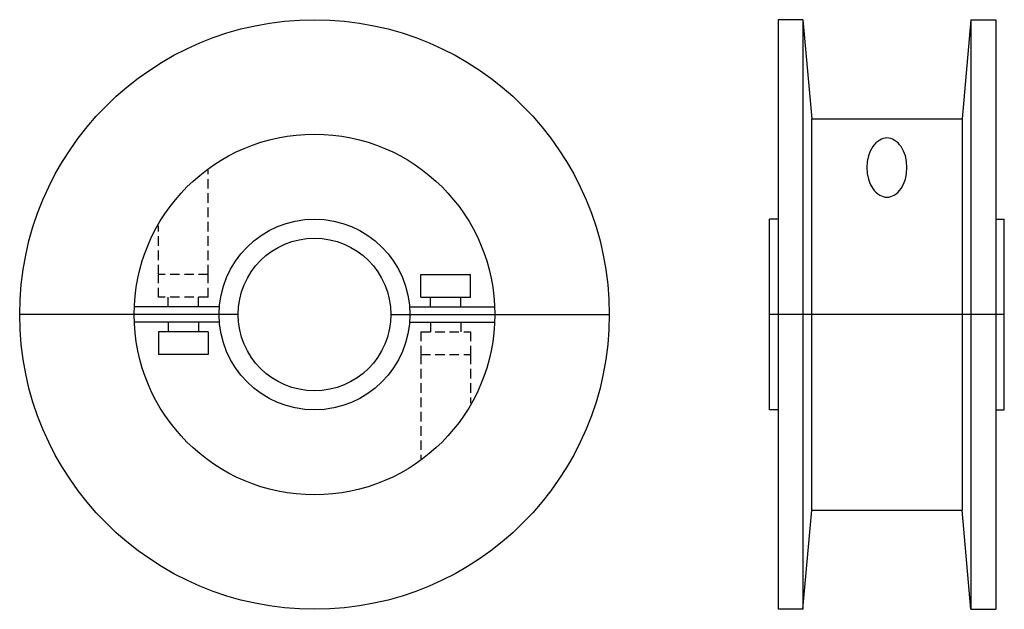
# Model space of a CAD drawing. Extents: x -187 to 71, y -144 to 11.
import ezdxf

# ---------------------------------------------------------------- set-up
doc = ezdxf.new("R2010")
doc.units = 0
doc.header["$LTSCALE"] = 1.97187
doc.linetypes.add('MCDASH1', pattern=[1.901822, 1.267752, -0.63407])
doc.layers.get('0').update_dxf_attribs({"linetype": 'CONTINUOUS'})

# ---------------------------------------------------------------- blocks, each defined once
blk = doc.blocks.new('414A')
at = {"color": 0, "linetype": 'MCDASH1'}
for p, q in [((-27.85781, 10.5), (-27.85781, 37.85423)), ((-40.85781, 10.5), (-40.85781, 23.23015)), ((-27.85781, 10.5), (-40.85781, 10.5)), ((-40.85781, 4.5), (-40.85781, 10.5)), ((-27.85781, 4.5), (-27.85781, 10.5)), ((-27.85781, 4.5), (-40.85781, 4.5)), ((-38.35781, 2), (-38.35781, 4.5)), ((-30.35781, 2), (-30.35781, 4.5)), ((30.35781, -2), (30.35781, -4.5)), ((38.35781, -2), (38.35781, -4.5)), ((27.85781, -4.5), (27.85781, -10.5)), ((27.85781, -4.5), (40.85781, -4.5)), ((40.85781, -4.5), (40.85781, -10.5)), ((27.85781, -10.5), (27.85781, -37.85423)), ((27.85781, -10.5), (40.85781, -10.5)), ((40.85781, -10.5), (40.85781, -23.23015))]:
    blk.add_line(p, q, dxfattribs=at)
at = {"color": 1}
for p, q in [((27.85781, 10.5), (40.85781, 10.5)), ((27.85781, 4.5), (27.85781, 10.5)), ((40.85781, 4.5), (40.85781, 10.5)), ((27.85781, 4.5), (40.85781, 4.5)), ((30.35781, 2), (30.35781, 4.5)), ((38.35781, 2), (38.35781, 4.5)), ((-20, 0), (-77.25, 0)), ((-24.91987, 2), (-46.95743, 2)), ((20, 0), (77.25, 0)), ((24.91987, 2), (46.95743, 2)), ((-24.91987, -2), (-46.95743, -2)), ((-38.35781, -2), (-38.35781, -4.5)), ((-30.35781, -2), (-30.35781, -4.5)), ((24.91987, -2), (46.95743, -2)), ((-40.85781, -4.5), (-40.85781, -10.5)), ((-27.85781, -4.5), (-40.85781, -4.5)), ((-27.85781, -4.5), (-27.85781, -10.5)), ((-27.85781, -10.5), (-40.85781, -10.5))]:
    blk.add_line(p, q, dxfattribs=at)
for radius in [77.25, 47.25, 25, 20]:
    blk.add_circle((0, 0), radius, dxfattribs=at)
blk = doc.blocks.new('414B')
at = {"color": 1}
for p, q in [((-22, 77.25), (-28.5, 77.25)), ((-28.5, 77.25), (-28.5, -77.25)), ((-22, 77.25), (-22, -77.25)), ((-22, 77.25), (-19.7253, 51.25)), ((22, 77.25), (19.7253, 51.25)), ((22, 77.25), (22, -77.25)), ((22, 77.25), (28.5, 77.25)), ((28.5, 77.25), (28.5, -77.25)), ((-19.7253, 51.25), (19.7253, 51.25)), ((-19.7253, -51.25), (-19.7253, 51.25)), ((19.7253, 51.25), (19.7253, -51.25)), ((-28.5, 25), (-30.75, 25)), ((-30.75, -25), (-30.75, 25)), ((28.5, 25), (30.75, 25)), ((30.75, -25), (30.75, 25)), ((30.75, 0), (-30.75, 0)), ((-28.5, -25), (-30.75, -25)), ((28.5, -25), (30.75, -25)), ((-22, -77.25), (-19.7253, -51.25)), ((-19.7253, -51.25), (19.7253, -51.25)), ((22, -77.25), (19.7253, -51.25)), ((-22, -77.25), (-28.5, -77.25)), ((22, -77.25), (28.5, -77.25))]:
    blk.add_line(p, q, dxfattribs=at)
blk.add_lwpolyline([(0, 30.75), (0.49608, 30.78409), (0.98283, 30.8857), (0.98282, 30.8857), (1.45107, 31.05292), (1.89208, 31.28262), (1.89209, 31.28263), (1.8921, 31.28263), (2.4142, 31.64145), (2.89517, 32.05383), (2.8952, 32.05385), (3.32953, 32.51508), (3.71233, 33.01994), (3.71231, 33.01992), (4.36594, 34.17501), (4.36595, 34.17502), (4.82606, 35.41992), (4.82606, 35.41993), (5.14352, 36.94544), (5.25, 38.49999), (5.25, 38.5), (5.25, 38.50001), (5.14352, 40.05456), (4.82606, 41.58007), (4.82606, 41.58008), (4.36595, 42.82498), (4.36594, 42.82499), (3.71231, 43.98008), (3.32953, 44.48492), (2.8952, 44.94616), (2.8952, 44.94615), (2.4142, 45.35855), (1.89207, 45.71739), (1.8921, 45.71737), (1.89209, 45.71737), (1.45107, 45.94708), (0.98279, 46.1143), (0.98282, 46.1143), (0.49608, 46.21591), (0, 46.25), (-0.49608, 46.21591), (-0.98282, 46.1143), (-1.45112, 45.94705), (-1.89212, 45.71735), (-1.89209, 45.71737), (-1.8921, 45.71737), (-2.41427, 45.35849), (-2.89524, 44.94611), (-2.8952, 44.94615), (-3.32959, 44.48485), (-3.71231, 43.98008), (-4.36594, 42.82499), (-4.36595, 42.82498), (-4.82606, 41.58008), (-4.82606, 41.58007), (-5.14352, 40.05456), (-5.25, 38.50001), (-5.25, 38.5), (-5.25, 38.49999), (-5.14352, 36.94544), (-4.82606, 35.41993), (-4.82606, 35.41992), (-4.36595, 34.17502), (-4.36594, 34.17501), (-3.71231, 33.01992), (-3.32953, 32.51508), (-2.8952, 32.05385), (-2.4142, 31.64145), (-1.89207, 31.28261), (-1.8921, 31.28263), (-1.89209, 31.28263), (-1.45107, 31.05292), (-0.98279, 30.8857), (-0.98282, 30.8857), (-0.49608, 30.78409), (0, 30.75)], close=True, dxfattribs=at)

msp = doc.modelspace()

# ---------------------------------------------------------------- block references
for name, p in [('414A', (-109.875, -66.375)), ('414B', (40.125, -66.375))]:
    msp.add_blockref(name, p)

doc.saveas('drawing.dxf')
